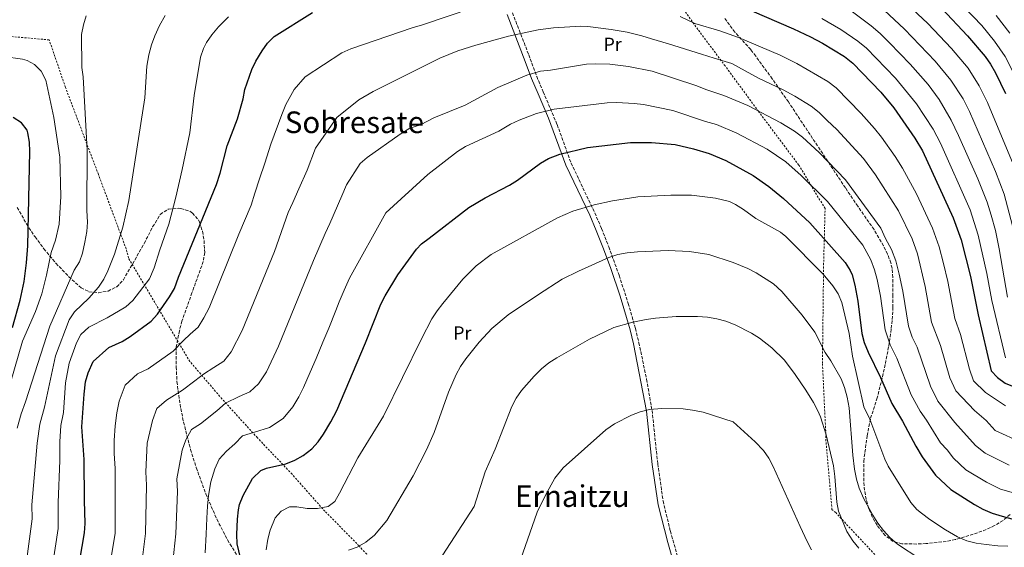
# Model space of a CAD drawing. Units: metres. Extents: x 593300 to 596725, y 4766083 to 4768444.
# Drawn here: x 594536 to 595061, y 4766494 to 4766775 of the extents above; entities that cross this region are included whole.
import ezdxf
from ezdxf.enums import TextEntityAlignment as Align

# ---------------------------------------------------------------- set-up
doc = ezdxf.new("R2010")
doc.units = ezdxf.units.M
doc.header["$MEASUREMENT"] = 0
doc.linetypes.add('DGN Style 2', pattern=[1.739922, 1.043953, -0.695969])
doc.linetypes.add('DGN Style 3', pattern=[2.435891, 1.739922, -0.695969])
for name, color, linetype, lineweight in [('Camino', 7, 'DGN Style 3', 0), ('Curva de nivel directora', 30, 'Continuous', 30), ('Curva de nivel intermedia', 30, 'Continuous', 0), ('Etiqueta de uso rústico', 92, 'Continuous', 0), ('Margen derecho', 7, 'Continuous', 0), ('Tela metálica o alambrada', 7, 'DGN Style 2', 0), ('Texto de Área (paraje) menor', 7, 'Continuous', 0), ('Zona arbolada', 92, 'DGN Style 3', 0)]:
    doc.layers.add(name, color=color, linetype=linetype, lineweight=lineweight)
doc.styles.add('Style-Arial', font='arial.ttf')

msp = doc.modelspace()

# ---------------------------------------------------------------- linework, layer by layer
at = {"layer": 'Camino', "color": 7, "linetype": 'DGN Style 3', "lineweight": 0}
msp.add_polyline3d([(594797.84, 4766780.61, 1156.41), (594807.33, 4766756.02, 1163.3), (594811.61, 4766744.43, 1166.07), (594815.07, 4766736.3, 1167.99), (594822.48, 4766718.8, 1171.6), (594829.94, 4766698.32, 1175.87), (594842.54, 4766671.81, 1180.77), (594846.08, 4766663.51, 1182.05), (594849.92, 4766653.82, 1184.07), (594855.47, 4766638.57, 1186.39), (594860.31, 4766623.65, 1188.49), (594864.19, 4766610.28, 1190.38), (594865.99, 4766602.71, 1191.21), (594870.11, 4766583.25, 1193.26), (594873, 4766566.68, 1194.94), (594876.07, 4766538.25, 1197.11), (594878.88, 4766518.48, 1198.23), (594882.76, 4766502.4, 1199.18), (594886.71, 4766488.51, 1200.15)], dxfattribs=at)
at = {"layer": 'Curva de nivel directora', "color": 30, "linetype": 'Continuous', "lineweight": 30, "flags": 128}
for points, elevation in [([(594918.28, 4766782.67), (594948.33, 4766769.82), (594957.37, 4766765.55), (594963.7, 4766762.07), (594975.48, 4766755.02), (594979.92, 4766751.57), (594994.76, 4766736.06), (595001.79, 4766727.69), (595012.98, 4766711.64), (595016.92, 4766704.8), (595033.35, 4766669.2), (595037.49, 4766657.5), (595042.44, 4766637.97), (595046.66, 4766617.6), (595053.5, 4766587.77), (595056.85, 4766584.11), (595060.92, 4766581.19), (595071.52, 4766576.87)], 1150), ([(595027.18, 4766780.56), (595040.98, 4766766.1), (595050.36, 4766755.11), (595053.18, 4766750.98), (595055.76, 4766746.33), (595061.2, 4766735.27)], 1125), ([(594567.05, 4766478.56), (594570.95, 4766501.46), (594571.27, 4766506.45), (594570.83, 4766518.79), (594570.68, 4766540.55), (594569.45, 4766557.87), (594570.64, 4766575.39), (594571.5, 4766581.86), (594572.78, 4766586.68), (594575.57, 4766592.62), (594583.9, 4766600.09), (594590.9, 4766603.39), (594595.16, 4766606), (594606.32, 4766614.19), (594609.7, 4766617.87), (594616.19, 4766627.16), (594618.72, 4766631.48), (594620.91, 4766637.52), (594641.16, 4766686.96), (594643.04, 4766692.97), (594646.82, 4766707.51), (594652.41, 4766721.83), (594655.29, 4766732.54), (594656.27, 4766737.45), (594659.98, 4766748.07), (594662.14, 4766752.57), (594665.44, 4766758.06), (594668.35, 4766762.13), (594671.94, 4766765.65), (594692.23, 4766778.53)], 1150), ([(594532.59, 4766610.87), (594536.69, 4766625.42), (594538.7, 4766635.27), (594540.08, 4766645.21), (594540.74, 4766654.35), (594541.87, 4766704.52), (594541.67, 4766709.49), (594540.74, 4766714.43), (594540.32, 4766715.81), (594537.34, 4766719.73), (594532.9, 4766722.65)], 1125), ([(594657.83, 4766471.69), (594652.13, 4766495.63), (594651.91, 4766500.62), (594652.28, 4766508.73), (594652.81, 4766513.7), (594653.46, 4766516.66), (594655.31, 4766521.31), (594660.33, 4766530.33), (594664.77, 4766534.67), (594667.83, 4766535.94), (594678.15, 4766538.22), (594682.78, 4766540.09), (594687.37, 4766542.74), (594691.86, 4766546.18), (594695.2, 4766549.97), (594698.15, 4766554), (594702.09, 4766560.51), (594705.24, 4766566.68), (594720.48, 4766602.61), (594728.7, 4766623.15), (594730.87, 4766627.65), (594737.6, 4766638.81), (594747.6, 4766652.55), (594750.36, 4766655.26), (594754.28, 4766658.38), (594775.56, 4766674.61), (594784.13, 4766679.76), (594797.11, 4766686.56), (594801.34, 4766689.27), (594813.63, 4766698.26), (594817.92, 4766700.78), (594823.92, 4766703.1), (594838.62, 4766706.67), (594861.56, 4766709.2), (594872.72, 4766709.19), (594885.35, 4766708.19), (594895.08, 4766705.89), (594903.43, 4766703.35), (594912.33, 4766699.64), (594926.9, 4766691.68), (594935.25, 4766685.85), (594943, 4766679.55), (594956.93, 4766666.5), (594975.78, 4766645.38), (594978.5, 4766641.19), (594979.51, 4766638.77), (594981.02, 4766633.37), (594982.56, 4766624.78), (594984.64, 4766607.58), (594985.91, 4766602.75), (594988.03, 4766597.65), (594994.63, 4766584.17), (595000.62, 4766570.32), (595006.36, 4766560.89), (595013.39, 4766547.64), (595016.82, 4766541.94), (595023.89, 4766532.25), (595032.08, 4766524.51), (595044.65, 4766516.53), (595049.06, 4766514.18), (595054.05, 4766512.01), (595059.42, 4766510.34), (595065.73, 4766508.56)], 1175)]:
    msp.add_lwpolyline(points, dxfattribs=dict(at, elevation=elevation))
at = {"layer": 'Curva de nivel intermedia', "color": 30, "linetype": 'Continuous', "lineweight": 0, "flags": 128}
for points, elevation in [([(594584.07, 4766481.98), (594587.14, 4766501.29), (594587.24, 4766535.77), (594586.67, 4766543.75), (594586.63, 4766550.56), (594587.16, 4766558.54), (594588.06, 4766565.45), (594589.27, 4766571.55), (594592.53, 4766580.16), (594599.19, 4766586.14), (594604.79, 4766588.77), (594618.01, 4766598.28), (594623.53, 4766603.93), (594627.17, 4766607.3), (594631.32, 4766610.97), (594634.39, 4766615.99), (594637.19, 4766621.28), (594653.08, 4766660.56), (594659.61, 4766675.95), (594661.59, 4766682.26), (594664.06, 4766689.85), (594666.83, 4766698.36), (594670.1, 4766708.41), (594675.86, 4766724.24), (594678.06, 4766729.5), (594682.43, 4766737.5), (594688.41, 4766744.19), (594707.82, 4766756.93), (594712.64, 4766759.14), (594745.34, 4766770.39), (594750.83, 4766771.95), (594790.82, 4766785.5)], 1155), ([(595078.98, 4766630.7), (595077.86, 4766636.1), (595077.41, 4766643.96), (595075.7, 4766657.56), (595074.03, 4766667.42), (595069.45, 4766685.86), (595065.28, 4766697.7), (595051.55, 4766730.55), (595047.21, 4766739.39), (595041.22, 4766748.81), (595032.37, 4766759.33), (595019.8, 4766772.59), (595003.64, 4766787.83)], 1130), ([(595082.35, 4766703.97), (595069.61, 4766737.85), (595060.97, 4766755.06), (595055.26, 4766763.21), (595048.55, 4766771.53), (595034.4, 4766786.44)], 1120), ([(595057.82, 4766652.68), (595055.76, 4766662.46), (595053.46, 4766670.58), (595051.4, 4766677.53), (595046.34, 4766689.9), (595036.09, 4766713.06), (595032.27, 4766721.09), (595025.78, 4766732.08), (595019.92, 4766740.18), (595010.48, 4766750.97), (594999.44, 4766762.37), (594994.45, 4766767.27), (594989.56, 4766771.43), (594978.96, 4766779.28)], 1140), ([(595064.89, 4766664.94), (595060.42, 4766681.7), (595055.81, 4766693.8), (595041.91, 4766725.82), (595038.65, 4766732.46), (595032.08, 4766742.5), (595023.77, 4766752.55), (595007.47, 4766769.57), (594996.6, 4766779.63)], 1135), ([(594571.73, 4766776.64), (594570.31, 4766771.85), (594569.37, 4766766.68), (594569.5, 4766749.26), (594570.26, 4766744.31), (594572.25, 4766705.23), (594572.22, 4766673.02), (594572.5, 4766666.94), (594572.06, 4766661.96), (594571.11, 4766656.3), (594569.81, 4766650.45), (594568.23, 4766645.71), (594565.31, 4766641.26), (594552.49, 4766611.42), (594539.49, 4766571.25), (594537.1, 4766564.83), (594535.1, 4766557.21)], 1135), ([(594613.75, 4766776.8), (594610.88, 4766771.47), (594608.27, 4766765.99), (594606.53, 4766761.3), (594605.09, 4766755.88), (594604.15, 4766749.98), (594603.01, 4766733.03), (594594.56, 4766678.36), (594591.31, 4766664.12), (594586.89, 4766649.79), (594583.4, 4766640.94), (594581.11, 4766636.5), (594578.4, 4766632.27), (594573.28, 4766626.34), (594565.64, 4766619.05), (594562.79, 4766614.95), (594555.54, 4766595.73), (594549.58, 4766568.39), (594547.17, 4766559.33), (594545.61, 4766549.22), (594542.82, 4766516.44), (594543.09, 4766509.03), (594539.45, 4766482.39)], 1140), ([(594647.48, 4766776.11), (594642.17, 4766770.79), (594638.65, 4766766.59), (594635.77, 4766762.51), (594634.16, 4766759.36), (594632.63, 4766754.62), (594629.27, 4766734.37), (594627.01, 4766714.5), (594622.95, 4766694.87), (594619.59, 4766680.26), (594615.79, 4766665.74), (594610.95, 4766652.1), (594608.05, 4766642.53), (594605.48, 4766636.71), (594596.61, 4766625.25), (594592.98, 4766621.82), (594582.94, 4766615.94), (594573.18, 4766611), (594569.02, 4766607.04), (594566.55, 4766602.7), (594562.8, 4766591.82), (594560.8, 4766581.27), (594559.68, 4766565.53), (594558.31, 4766558.6), (594557.79, 4766549.87), (594557.73, 4766539.99), (594556.83, 4766517.62), (594556.92, 4766503.75), (594553.25, 4766480.48)], 1145), ([(594887.89, 4766776.3), (594895.73, 4766772.68), (594909.17, 4766768.78), (594918.99, 4766765.24), (594941.13, 4766755.78), (594950.11, 4766751.41), (594966.58, 4766741.78), (594970.99, 4766738.43), (594984.41, 4766724.76), (594991.49, 4766716.69), (594995.11, 4766712.17), (595002.44, 4766701.87), (595006.25, 4766695.65), (595013.72, 4766682.02), (595022.38, 4766663.6), (595025.9, 4766653.75), (595028.16, 4766644.92), (595030.46, 4766635.33), (595034.25, 4766615.59), (595037.15, 4766607.01), (595041.92, 4766588.65), (595044.07, 4766582.4), (595050.48, 4766576.25), (595061.17, 4766569.08)], 1155), ([(595061.17, 4766594.67), (595053.85, 4766625.14), (595051.18, 4766639.47), (595046.63, 4766659.98), (595042.37, 4766673.36), (595026.5, 4766708.93), (595022.63, 4766716.37), (595013.79, 4766729.89), (595002.62, 4766743.51), (594987.19, 4766759.42), (594982.52, 4766763.22), (594973.48, 4766769.39), (594963.32, 4766775.35)], 1145), ([(595063.4, 4766767.51), (595056.12, 4766776.95)], 1115), ([(594600.86, 4766481.3), (594603.33, 4766501.12), (594603.82, 4766526.94), (594603.58, 4766533.98), (594604.2, 4766549.24), (594607.03, 4766561.25), (594609.48, 4766567.7), (594614.47, 4766572.19), (594623, 4766577.47), (594629.7, 4766582.38), (594634.16, 4766585.93), (594639.8, 4766589.55), (594644.99, 4766592.88), (594648.97, 4766597.9), (594654.89, 4766609.24), (594671.98, 4766651.21), (594679.3, 4766672.01), (594681.73, 4766677.4), (594684.98, 4766684.63), (594689.45, 4766694.58), (594693.79, 4766706.32), (594705.23, 4766722.62), (594717.01, 4766732.05), (594724.59, 4766736.35), (594760.13, 4766754.13), (594769.61, 4766757.99), (594779.15, 4766761.03), (594796.58, 4766765.79), (594812.31, 4766769.16), (594820.47, 4766770.38), (594835.06, 4766771.15), (594838.9, 4766771), (594851.25, 4766769.48), (594859.69, 4766768.08), (594867.57, 4766766.1), (594872.68, 4766764.52), (594881.76, 4766761.71), (594887.47, 4766759.94), (594893.59, 4766758.05), (594899.31, 4766756.28), (594906, 4766754.21), (594915.56, 4766751.25), (594929.69, 4766743.56), (594942.86, 4766737.27), (594948.98, 4766733.91), (594957.69, 4766728.54), (594962.05, 4766725.29), (594966.2, 4766720.95), (594971.37, 4766716.26), (594985.56, 4766700.75), (594991.89, 4766692.09), (595004.23, 4766672.86), (595011.41, 4766657.99), (595014.3, 4766650.01), (595018.48, 4766632.7), (595021.85, 4766613.59), (595026.52, 4766601.3), (595031.6, 4766584.07), (595034.64, 4766577.02), (595044.69, 4766566.64), (595050.82, 4766561.28), (595055.74, 4766555.93)], 1160), ([(594527.82, 4766755.11), (594537.91, 4766753.55), (594540.37, 4766752.98), (594544.32, 4766750.8), (594547.8, 4766747.22), (594550.24, 4766742.4), (594554.56, 4766722.61), (594557.76, 4766701.41), (594558.36, 4766680.49), (594557.45, 4766665.82), (594555.54, 4766657.2), (594553.12, 4766650.79), (594550.75, 4766638.72), (594548.18, 4766628.74), (594544.81, 4766619.32), (594537.91, 4766603.56), (594529.39, 4766574.12)], 1130), ([(594617.95, 4766486.08), (594619.53, 4766500.95), (594620.37, 4766523.51), (594620.07, 4766530.2), (594622.9, 4766545.56), (594624.8, 4766550.94), (594627.92, 4766556.58), (594632.56, 4766559.55), (594641.39, 4766566.47), (594645.96, 4766570.43), (594653.2, 4766574.12), (594658.89, 4766576.51), (594663.59, 4766580.84), (594667.73, 4766587.17), (594674.14, 4766600.89), (594692.77, 4766646.48), (594699.04, 4766660.8), (594701.43, 4766666.24), (594707.88, 4766680.97), (594710.42, 4766686.79), (594717.56, 4766698.01), (594721.34, 4766701.29), (594739, 4766713.72), (594744.1, 4766716.87), (594749.8, 4766718.73), (594756.86, 4766722.39), (594773.6, 4766729.06), (594790.99, 4766738.53), (594806.38, 4766745.11), (594813.55, 4766747.29), (594818.96, 4766747.82), (594838.12, 4766750.9), (594843.11, 4766751.23), (594850.49, 4766750.94), (594860.42, 4766749.74), (594873.06, 4766747.25), (594896.36, 4766739.62), (594902.13, 4766737.34), (594911.21, 4766734.29), (594923.91, 4766728.92), (594941.62, 4766719.83), (594948.79, 4766715.3), (594953.12, 4766712.14), (594961.92, 4766704.02), (594976.02, 4766689.33), (594994.75, 4766663.7), (594997.26, 4766658.25), (595000.44, 4766652.39), (595002.7, 4766646.26), (595004.59, 4766639.14), (595006.51, 4766630.06), (595009.45, 4766611.59), (595011.48, 4766605.63), (595014.12, 4766600.24), (595021.27, 4766579.48), (595025.21, 4766571.64), (595034.25, 4766560.31), (595045.12, 4766548.04), (595050.38, 4766543.85), (595063.05, 4766537.53)], 1165), ([(594709.04, 4766630.65), (594711.91, 4766637.03), (594731.34, 4766671.83), (594753.64, 4766692.24), (594769.47, 4766704.55), (594773.68, 4766707.21), (594791.53, 4766715.27), (594797.65, 4766719), (594802.19, 4766721.19), (594811.57, 4766724.77), (594820.95, 4766727.03), (594849.2, 4766730.42), (594854.2, 4766730.64), (594863.53, 4766730.11), (594868.49, 4766729.47), (594884.15, 4766726.32), (594901.53, 4766720.37), (594907.32, 4766718.82), (594918.12, 4766714.28), (594934.26, 4766705.76), (594944.18, 4766699), (594952.46, 4766691.78), (594966.47, 4766677.92), (594985.26, 4766654.54), (594989.47, 4766646.79), (594991.35, 4766641.55), (594992.81, 4766636.26), (594994.53, 4766627.42), (594997.05, 4766609.59), (594999.76, 4766601.64), (595003.28, 4766594.45), (595010.95, 4766574.9), (595015.78, 4766566.27), (595019.14, 4766561.42), (595026.56, 4766549.41), (595030.11, 4766545.69), (595033.41, 4766541.17), (595039.96, 4766534.99), (595051.03, 4766528.39), (595058.55, 4766524.77), (595067.89, 4766522.01)], 1170), ([(594667.53, 4766492.47), (594668.47, 4766498.05), (594669.78, 4766502.85), (594672.42, 4766509.4), (594675.59, 4766513.11), (594680, 4766515.36), (594683.94, 4766515.38), (594689.35, 4766514.44), (594695.01, 4766514.48), (594700.66, 4766515.5), (594704.08, 4766518.23), (594706.63, 4766522.55), (594716.46, 4766541.43), (594730.07, 4766563.65), (594750.2, 4766604.85), (594755.78, 4766615.46), (594758.55, 4766619.62), (594761.65, 4766623.55), (594772.36, 4766636.47), (594779.47, 4766643.57), (594787.38, 4766649.72), (594822.61, 4766669.23), (594830.87, 4766672.77), (594842.16, 4766676.05), (594851.9, 4766678.3), (594865.49, 4766680.39), (594882.94, 4766681.25), (594894.08, 4766681.15), (594906.82, 4766679.7), (594914.31, 4766677.82), (594917.39, 4766676.32), (594921.61, 4766673.63), (594928.26, 4766668.77), (594941.44, 4766661.5), (594944.31, 4766659.3), (594964.12, 4766639.27), (594969.33, 4766632.91), (594972.03, 4766628.64), (594973.95, 4766624.03), (594977.91, 4766607.67), (594979.66, 4766595.61), (594985.75, 4766568.61), (594988.99, 4766561.99), (594997.01, 4766540.62), (594998.75, 4766536.98), (595010.69, 4766517.64), (595014.04, 4766513.95), (595016.38, 4766512.03), (595020.83, 4766508.61), (595029.14, 4766503.05), (595035.65, 4766499.37), (595040.58, 4766497.19), (595045.46, 4766496.08), (595050.95, 4766495.33), (595057.07, 4766494.6), (595062.48, 4766494.39)], 1180), ([(594711.39, 4766492.22), (594716.1, 4766493.88), (594720.7, 4766496.46), (594725.35, 4766500.18), (594731.85, 4766508.08), (594745.78, 4766531.79), (594752.92, 4766545.69), (594757, 4766554.82), (594764.74, 4766576.44), (594768.7, 4766585.69), (594771.09, 4766590.09), (594773.88, 4766594.19), (594780.9, 4766603.04), (594787.81, 4766610.35), (594796.34, 4766617.46), (594812.53, 4766628.45), (594825.25, 4766636.44), (594833.79, 4766640.83), (594849.97, 4766648.07), (594854.88, 4766649.58), (594859.79, 4766650.53), (594865.25, 4766651.12), (594881.5, 4766651.74), (594892.98, 4766651.32), (594903.32, 4766649.67), (594916.13, 4766645.33), (594924.02, 4766642.19), (594928.48, 4766639.94), (594937.58, 4766634), (594942.05, 4766630.02), (594952.96, 4766617.31), (594959.61, 4766608.36), (594965.14, 4766597.48), (594968.12, 4766593.07), (594973.6, 4766583.52), (594975.5, 4766578.9), (594976.95, 4766573.8), (594977.87, 4766568.03), (594979.92, 4766542.9), (594980.82, 4766535.38), (594981.84, 4766529.98), (594983.3, 4766525.2), (594985.59, 4766519.92), (594990.45, 4766510.97), (594993.16, 4766506.69), (594996.17, 4766502.65), (594999.54, 4766498.96), (595003.71, 4766495.46), (595015.57, 4766487.68)], 1185), ([(595062.23, 4766626.99), (595057.82, 4766652.68)], 1140), ([(594635.04, 4766490.85), (594635.72, 4766500.79), (594636.05, 4766509.27), (594636.4, 4766515.72), (594636.9, 4766521.44), (594638.14, 4766528.62), (594640.32, 4766535.62), (594642.56, 4766540.64), (594646.44, 4766544.94), (594650.85, 4766548.93), (594655.05, 4766553.17), (594661.41, 4766555.05), (594669.46, 4766557.5), (594676.72, 4766562.38), (594681.76, 4766568.63), (594684.91, 4766573.84), (594687.43, 4766578.78), (594691.06, 4766587.01), (594694.18, 4766594.37), (594697.75, 4766602.94), (594700.94, 4766610.52), (594704.67, 4766619.79), (594706.54, 4766624.43), (594709.04, 4766630.65)], 1170), ([(594759.37, 4766486.15), (594778.35, 4766515.54), (594784.12, 4766534.02), (594789.42, 4766546.04), (594798.39, 4766568.79), (594800.66, 4766573.23), (594803.48, 4766577.33), (594810.21, 4766584.86), (594814.23, 4766588.81), (594818.09, 4766592), (594822.41, 4766594.7), (594839.8, 4766604.52), (594852.59, 4766610.76), (594862.82, 4766613.64), (594869.87, 4766615.01), (594874.82, 4766615.73), (594885.9, 4766616.6), (594897.15, 4766616.68), (594902.56, 4766616.22), (594907.49, 4766615.42), (594912.35, 4766614.18), (594917.31, 4766612.25), (594925.98, 4766607.78), (594930.2, 4766605.1), (594936.82, 4766600.03), (594943.53, 4766593.39), (594949.24, 4766585.81), (594954.8, 4766577.5), (594958.93, 4766570.88), (594961.33, 4766566.48), (594962.67, 4766563.28), (594965.66, 4766553.73), (594969.64, 4766537.08), (594970.35, 4766531.57), (594971.34, 4766517.86), (594972.31, 4766512.95), (594976.64, 4766502.25), (594979.94, 4766497.27), (594983.06, 4766493.37)], 1190), ([(594796.86, 4766469.45), (594811.93, 4766512.54), (594816.33, 4766521.52), (594821.34, 4766530.52), (594825.66, 4766536.03), (594848.39, 4766556.35), (594853.04, 4766559.58), (594862.07, 4766564.16), (594866.76, 4766565.88), (594871.6, 4766567.08), (594878.14, 4766567.63), (594889.62, 4766567.45), (594894.58, 4766566.87), (594900.18, 4766565.78), (594916.22, 4766560.5), (594927.85, 4766550.01), (594932.31, 4766545.37), (594935.09, 4766541.19), (594937.41, 4766536.75), (594951.8, 4766504.79), (594955.51, 4766496.85), (594957.91, 4766492.47)], 1195), ([(595055.74, 4766555.93), (595069.69, 4766549.62)], 1160)]:
    msp.add_lwpolyline(points, dxfattribs=dict(at, elevation=elevation))
at = {"layer": 'Margen derecho', "color": 7, "linetype": 'Continuous', "lineweight": 0}
msp.add_polyline3d([(594795.93, 4766777.42, 1156.95), (594805.5, 4766752.34, 1163.96), (594808.82, 4766743.33, 1166.07), (594812.32, 4766735.11, 1167.99), (594817.88, 4766722.25, 1170.64), (594827.18, 4766697.15, 1175.87), (594839.81, 4766670.58, 1180.77), (594843.31, 4766662.37, 1182.05), (594847.12, 4766652.74, 1184.07), (594851.01, 4766642.26, 1185.74), (594855.97, 4766627.47, 1187.8), (594861.29, 4766609.5, 1190.38), (594863.06, 4766602.08, 1191.21), (594870.03, 4766566.23, 1194.94), (594873.1, 4766537.87, 1197.11), (594876.24, 4766516.36, 1198.32), (594881.33, 4766496.3, 1199.51), (594883.85, 4766487.59, 1200.15)], dxfattribs=at)
at = {"layer": 'Tela metálica o alambrada', "color": 7, "linetype": 'DGN Style 2', "lineweight": 0}
for points in [[(595041.7, 4766436.06, 1192.64), (595039.88, 4766438.96, 1194.08), (595029.09, 4766452.16, 1191.03), (595017.45, 4766464.74, 1189.95), (595000.98, 4766481.1, 1189.66), (594996.28, 4766484.88, 1189.76), (594970.77, 4766512.25, 1190.44), (594968.79, 4766513.83, 1190.44), (594965.59, 4766550.32, 1189.46), (594965.43, 4766555.73, 1189.46), (594963.71, 4766591.74, 1186.9), (594964.33, 4766644.11, 1178.54), (594965.11, 4766674.11, 1171.56), (594951.12, 4766697.25, 1168.66), (594929.65, 4766725.87, 1165.51), (594911.91, 4766750.03, 1161.38), (594897.39, 4766769.47, 1157.11), (594882.86, 4766790.02, 1152.24)], [(594736.53, 4766473.56, 1189.81), (594717.03, 4766494.51, 1185.28), (594698.89, 4766512.95, 1180.07), (594681.36, 4766532.74, 1176.04), (594662.91, 4766552.1, 1171.17), (594644.08, 4766572.81, 1164.14), (594627.04, 4766592.67, 1156.47), (594594.33, 4766647.76, 1142.4), (594593.06, 4766652.67, 1142.3), (594578.28, 4766692.28, 1136.4), (594560.75, 4766738.63, 1133.26), (594552.1, 4766763.89, 1133.55), (594518.64, 4766766.86, 1134.34)]]:
    msp.add_polyline3d(points, dxfattribs=at)
at = {"layer": 'Zona arbolada', "color": 92, "linetype": 'DGN Style 3', "lineweight": 0}
for points in [[(595063.6, 4766511.33, 1186.12), (595059.89, 4766508.09, 1186.79), (595055.31, 4766505.35, 1187.48), (595050.84, 4766503.2, 1188.13), (595044, 4766500.71, 1188.95), (595034.41, 4766497.91, 1189.8), (595029.62, 4766496.92, 1190.32), (595018.83, 4766495.79, 1193.53), (595013.92, 4766495.54, 1194.18), (595006.05, 4766495.7, 1194.71), (595001.33, 4766496.96, 1194.81), (594997.11, 4766500.02, 1194.76), (594992.82, 4766505.49, 1194.38), (594990.23, 4766510.01, 1193.95), (594988.31, 4766514.63, 1193.48), (594986.97, 4766519.34, 1193.02), (594986.12, 4766524.15, 1192.63), (594985.67, 4766529.07, 1192.36), (594985.68, 4766539.5, 1192.04), (594987.48, 4766553.18, 1191.74), (594989.36, 4766562.46, 1191.56), (594992.73, 4766572.81, 1191.56), (594993.93, 4766577.53, 1191.12), (594995.09, 4766582.22, 1190.1), (594997.21, 4766591.56, 1186.8), (594999, 4766600.89, 1182.72), (595000.35, 4766610.29, 1178.92), (595000.83, 4766615.03, 1177.45), (595001.25, 4766621.55, 1176.22), (595001.2, 4766627.45, 1176.22), (595001.25, 4766637.43, 1174.51), (595000.78, 4766642.33, 1173.71), (595000.1, 4766645.15, 1173.46), (594998.39, 4766649.8, 1173.31), (594996.28, 4766654.29, 1173.24), (594991.19, 4766662.9, 1173.26), (594982.51, 4766675.36, 1173.26), (594975.95, 4766685.09, 1172.84), (594945.6, 4766730.89, 1169.16), (594937.03, 4766743.14, 1168.38), (594928.2, 4766755.23, 1167.98), (594925.55, 4766758.72, 1167.96), (594917.13, 4766768, 1167.96), (594911.67, 4766775.34, 1167.96)], [(594535.07, 4766674.7, 1146.01), (594540.02, 4766665.98, 1146.59), (594544.58, 4766658.97, 1146.73), (594549.24, 4766652.73, 1146.71), (594555.68, 4766644.96, 1147.74), (594562.51, 4766637.84, 1149.81), (594569.05, 4766631.97, 1152.12), (594573.26, 4766629.82, 1153.99), (594578.27, 4766629.26, 1156.61), (594583.42, 4766630.19, 1159.33), (594588.07, 4766632.52, 1161.49), (594591.58, 4766636.13, 1162.44), (594602.69, 4766655.56, 1162.45), (594607.17, 4766664.33, 1162.45), (594611.19, 4766670.99, 1162.45), (594615.49, 4766673.77, 1162.6), (594620.76, 4766674.26, 1162.88), (594622.24, 4766674.13, 1162.94), (594626.92, 4766672.67, 1162.92), (594628.4, 4766671.72, 1162.94), (594631.58, 4766668.03, 1164.26), (594632.12, 4766666.83, 1164.42), (594633.69, 4766661.99, 1164.42), (594634.54, 4766657.1, 1164.42), (594634.86, 4766650.73, 1164.42), (594634.11, 4766645.94, 1164.42), (594628.08, 4766629.3, 1164.91), (594626.46, 4766624.62, 1165.44), (594622.76, 4766614.23, 1167.33), (594621.43, 4766609.03, 1167.66), (594619.7, 4766600.38, 1167.86), (594619.68, 4766589.75, 1168.55), (594620.13, 4766581.99, 1169.71), (594620.67, 4766577.19, 1171.05), (594622.17, 4766567.66, 1174.12), (594623.63, 4766560.43, 1175.73), (594627.36, 4766545.93, 1176.68), (594630.4, 4766536.19, 1178.17), (594635.44, 4766522.28, 1180.53), (594641.36, 4766508.7, 1182.77), (594647.09, 4766497.69, 1184.41), (594652.18, 4766489.22, 1185.71)]]:
    msp.add_polyline3d(points, dxfattribs=at)

# ---------------------------------------------------------------- texts
at = {"layer": 'Etiqueta de uso rústico', "color": 92, "linetype": 'Continuous', "lineweight": 0, "style": 'Style-Arial'}
for p in [(594852.03, 4766761.56, 1162.15), (594772, 4766607.9, 1182.73)]:
    msp.add_text('Pr', height=7, dxfattribs=at).set_placement(p, align=Align.MIDDLE_CENTER)
at = {"layer": 'Texto de Área (paraje) menor', "color": 7, "linetype": 'Continuous', "lineweight": 0, "style": 'Style-Arial'}
for s, p in [('Sobresate', (594714.58, 4766720.04, 1158.79)), ('Ernaitzu', (594830.57, 4766521.02, 1194.74))]:
    msp.add_text(s, height=11.5, dxfattribs=at).set_placement(p, align=Align.MIDDLE_CENTER)

doc.saveas('drawing.dxf')
